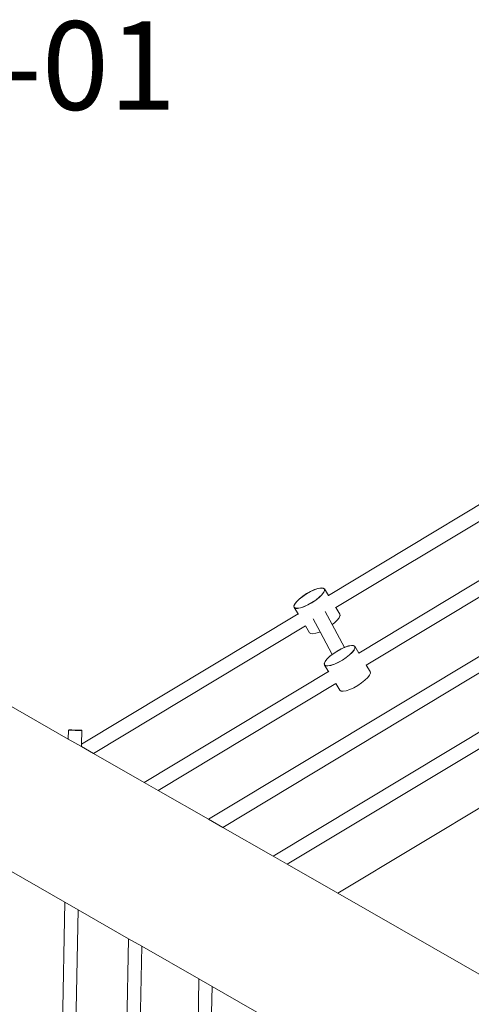
# Model space of a CAD drawing. Units: millimetres. Extents: x -3212 to 4167, y -4283 to 3628.
# Drawn here: x -1360 to -851, y 666 to 1778 of the extents above; entities that cross this region are included whole.
import ezdxf

# ---------------------------------------------------------------- set-up
doc = ezdxf.new("R2010")
doc.units = ezdxf.units.MM
doc.layers.get('0').update_dxf_attribs({"lineweight": 5})
doc.layers.add('Артикул', color=1, linetype='Continuous', lineweight=5)

msp = doc.modelspace()

# ---------------------------------------------------------------- linework, layer by layer
for p, q in [((-832.4, 1235.7), (-1012, 1127.4)), ((-1003.7, 1113.7), (-824, 1222)), ((-798.1, 1170.7), (-977.7, 1062.4)), ((-969.4, 1048.8), (-789.8, 1157.1)), ((-1027.9, 1133.8), (-1023.9, 1135.2)), ((-1027.8, 1134), (-1023.8, 1135.4)), ((-1023.9, 1135.2), (-1020.5, 1135.8)), ((-1023.8, 1135.4), (-1020.4, 1136)), ((-1020.5, 1135.8), (-1018.1, 1135.6)), ((-1020.4, 1136), (-1018, 1135.8)), ((-1018.1, 1135.6), (-1016.7, 1134.7)), ((-1018, 1135.8), (-1016.6, 1134.9)), ((-1016.7, 1134.7), (-1016.5, 1133)), ((-1016.6, 1134.9), (-1016.4, 1133.2)), ((-1016.6, 1134.9), (-1012, 1127.4)), ((-1048, 1120.4), (-1045, 1123.4)), ((-1047.9, 1120.7), (-1044.9, 1123.6)), ((-1045, 1123.4), (-1041.1, 1126.4)), ((-1044.9, 1123.6), (-1041.1, 1126.6)), ((-1041.1, 1126.6), (-1036.7, 1129.5)), ((-1041.1, 1126.4), (-1036.8, 1129.3)), ((-1036.8, 1129.3), (-1032.3, 1131.8)), ((-1036.7, 1129.5), (-1032.2, 1132)), ((-1032.3, 1131.8), (-1027.9, 1133.8)), ((-1032.2, 1132), (-1027.8, 1134)), ((-1022.6, 1125.1), (-1026.4, 1122.1)), ((-1022.5, 1125.4), (-1026.3, 1122.3)), ((-1019.6, 1128.1), (-1022.6, 1125.1)), ((-1019.5, 1128.3), (-1022.5, 1125.4)), ((-1017.5, 1130.8), (-1019.6, 1128.1)), ((-1017.4, 1131), (-1019.5, 1128.3)), ((-1017.4, 1131), (-1017.5, 1130.8)), ((-1016.5, 1133), (-1017.4, 1131)), ((-1016.4, 1133.2), (-1016.5, 1133)), ((-1016.5, 1133), (-1016.5, 1133)), ((-1012, 1127.4), (-1011.9, 1127.1)), ((-1051.1, 1115.5), (-1051, 1115.7)), ((-1050.9, 1113.8), (-1051.1, 1115.5)), ((-1051, 1115.7), (-1050.1, 1117.7)), ((-1050.8, 1114.1), (-1051, 1115.7)), ((-1051, 1115.7), (-1051, 1115.7)), ((-1049.5, 1112.9), (-1050.9, 1113.8)), ((-1050.9, 1113.8), (-1046.4, 1106.6)), ((-1049.4, 1113.1), (-1050.8, 1114.1)), ((-1050.1, 1117.7), (-1048, 1120.4)), ((-1050.1, 1117.7), (-1050, 1118)), ((-1050, 1118), (-1047.9, 1120.7)), ((-1047, 1112.7), (-1049.5, 1112.9)), ((-1047, 1113), (-1049.4, 1113.1)), ((-1043.6, 1113.6), (-1047, 1113)), ((-1043.7, 1113.3), (-1047, 1112.7)), ((-1039.7, 1114.7), (-1043.7, 1113.3)), ((-1039.6, 1114.9), (-1043.6, 1113.6)), ((-1035.3, 1116.7), (-1039.7, 1114.7)), ((-1035.2, 1116.9), (-1039.6, 1114.9)), ((-1030.7, 1119.2), (-1035.3, 1116.7)), ((-1030.7, 1119.5), (-1035.2, 1116.9)), ((-1026.3, 1122.3), (-1030.7, 1119.5)), ((-1026.4, 1122.1), (-1030.7, 1119.2)), ((-1004, 1113.5), (-1003.7, 1113.7)), ((-1003.7, 1113.7), (-999.2, 1106.3)), ((-1305.5, 965.3), (-1557.8, 1109.9)), ((-1046.4, 1106.6), (-1290.6, 959.4)), ((-1147.2, 874.6), (-763.8, 1105.8)), ((-1046.4, 1106.6), (-1046.1, 1106)), ((-1029.3, 1101.2), (-1021.5, 1086.5)), ((-1007.7, 1094.6), (-1015.6, 1109.5)), ((-1000, 1102.2), (-1002.1, 1099.5)), ((-999.1, 1104.4), (-1000, 1102.2)), ((-999.2, 1106.3), (-999, 1104.7)), ((-999, 1104.7), (-999.1, 1104.5)), ((-999.1, 1104.5), (-999.1, 1104.4)), ((-1277, 949), (-1038.1, 1093)), ((-1131.3, 865.5), (-755.5, 1092.1)), ((-1038.1, 1093), (-1033.4, 1085.3)), ((-1038.1, 1093), (-1038, 1093)), ((-1005.2, 1096.5), (-1007.7, 1094.6)), ((-994.1, 1068.8), (-1007.7, 1094.6)), ((-1002.1, 1099.5), (-1005.2, 1096.5)), ((-1032.1, 1084.3), (-1033.4, 1085.3)), ((-1029.6, 1084.2), (-1032.1, 1084.3)), ((-1026.3, 1084.8), (-1029.6, 1084.2)), ((-1022.3, 1086.1), (-1026.3, 1084.8)), ((-1021.5, 1086.5), (-1022.3, 1086.1)), ((-1021.5, 1086.5), (-1007.9, 1060.8)), ((-998, 1066.8), (-993.6, 1068.9)), ((-997.9, 1067.1), (-994.1, 1068.8)), ((-994.1, 1068.8), (-993.5, 1069.1)), ((-993.6, 1068.9), (-989.6, 1070.2)), ((-993.5, 1069.1), (-989.5, 1070.5)), ((-989.6, 1070.2), (-986.2, 1070.8)), ((-989.5, 1070.5), (-986.1, 1071.1)), ((-986.2, 1070.8), (-983.8, 1070.7)), ((-986.1, 1071.1), (-983.7, 1070.9)), ((-983.8, 1070.7), (-982.4, 1069.7)), ((-983.7, 1070.9), (-982.3, 1070)), ((-982.2, 1068.1), (-983.1, 1066.1)), ((-982.4, 1069.7), (-982.2, 1068.1)), ((-982.3, 1070), (-982.1, 1068.3)), ((-982.3, 1070), (-977.7, 1062.4)), ((-982.1, 1068.3), (-982.2, 1068.1)), ((-982.2, 1068.1), (-982.2, 1068.1)), ((-1013.7, 1055.5), (-1010.7, 1058.4)), ((-1013.6, 1055.7), (-1010.6, 1058.7)), ((-1010.7, 1058.4), (-1006.8, 1061.5)), ((-1010.6, 1058.7), (-1007.9, 1060.8)), ((-1007.9, 1060.8), (-1006.8, 1061.7)), ((-1006.8, 1061.7), (-1002.4, 1064.6)), ((-1006.8, 1061.5), (-1002.5, 1064.3)), ((-1002.5, 1064.3), (-998, 1066.8)), ((-1002.4, 1064.6), (-997.9, 1067.1)), ((-992, 1057.4), (-996.4, 1054.5)), ((-992.1, 1057.2), (-996.4, 1054.3)), ((-988.3, 1060.2), (-992.1, 1057.2)), ((-988.2, 1060.4), (-992, 1057.4)), ((-985.3, 1063.1), (-988.3, 1060.2)), ((-985.2, 1063.4), (-988.2, 1060.4)), ((-983.2, 1065.8), (-985.3, 1063.1)), ((-983.1, 1066.1), (-985.2, 1063.4)), ((-983.1, 1066.1), (-983.2, 1065.8)), ((-977.7, 1062.4), (-977.6, 1062.2)), ((-1016.8, 1050.5), (-1016.7, 1050.7)), ((-1016.6, 1048.9), (-1016.8, 1050.5)), ((-1016.7, 1050.8), (-1015.8, 1052.8)), ((-1016.7, 1050.7), (-1016.7, 1050.8)), ((-1016.5, 1049.1), (-1016.7, 1050.7)), ((-1015.2, 1047.9), (-1016.6, 1048.9)), ((-1016.6, 1048.9), (-1012.1, 1041.7)), ((-1015.1, 1048.2), (-1016.5, 1049.1)), ((-1015.8, 1052.8), (-1013.7, 1055.5)), ((-1015.8, 1052.8), (-1015.7, 1053)), ((-1015.7, 1053), (-1013.6, 1055.7)), ((-1012.7, 1047.8), (-1015.2, 1047.9)), ((-1012.7, 1048), (-1015.1, 1048.2)), ((-1009.3, 1048.6), (-1012.7, 1048)), ((-1009.4, 1048.4), (-1012.7, 1047.8)), ((-1005.4, 1049.8), (-1009.4, 1048.4)), ((-1005.3, 1050), (-1009.3, 1048.6)), ((-1001, 1051.8), (-1005.4, 1049.8)), ((-1000.9, 1052), (-1005.3, 1050)), ((-996.4, 1054.3), (-1001, 1051.8)), ((-996.4, 1054.5), (-1000.9, 1052)), ((-969.7, 1048.6), (-969.4, 1048.8)), ((-969.4, 1048.8), (-964.9, 1041.4)), ((-1220, 916.3), (-1012.1, 1041.7)), ((-1074.4, 832.9), (-729.5, 1040.8)), ((-1012.1, 1041.7), (-1011.8, 1041)), ((-967.8, 1034.6), (-970.9, 1031.6)), ((-965.7, 1037.3), (-967.8, 1034.6)), ((-964.8, 1039.5), (-965.7, 1037.3)), ((-964.9, 1041.4), (-964.7, 1039.7)), ((-964.7, 1039.7), (-964.8, 1039.5)), ((-964.8, 1039.5), (-964.8, 1039.5)), ((-1204.1, 907.2), (-1003.8, 1028)), ((-1058.5, 823.8), (-721.2, 1027.2)), ((-1003.8, 1028), (-1003.7, 1028.1)), ((-1003.8, 1028), (-999.1, 1020.3)), ((-983.5, 1023.2), (-988, 1021.2)), ((-979, 1025.7), (-983.5, 1023.2)), ((-974.7, 1028.6), (-979, 1025.7)), ((-970.9, 1031.6), (-974.7, 1028.6)), ((-997.8, 1019.4), (-999.1, 1020.3)), ((-995.3, 1019.2), (-997.8, 1019.4)), ((-992, 1019.8), (-995.3, 1019.2)), ((-988, 1021.2), (-992, 1019.8)), ((-1638.1, 969.3), (-1309.3, 780.9)), ((-1305.3, 975.4), (-1305.5, 965.3)), ((-1305.3, 975.4), (-1305.1, 975.4)), ((-1305, 975.4), (-1305.3, 975.4)), ((-1305.1, 975.4), (-1304.4, 975.5)), ((-1304.2, 975.3), (-1305, 975.4)), ((-1304.4, 975.5), (-1303.2, 975.5)), ((-1303, 975.3), (-1304.2, 975.3)), ((-1303.2, 975.5), (-1301.7, 975.5)), ((-1301.4, 975.2), (-1303, 975.3)), ((-1301.7, 975.5), (-1299.9, 975.4)), ((-1299.6, 975.2), (-1301.4, 975.2)), ((-1299.9, 975.4), (-1298, 975.4)), ((-1297.6, 975.1), (-1299.6, 975.2)), ((-1298, 975.4), (-1296, 975.4)), ((-1295.7, 975.1), (-1297.6, 975.1)), ((-1296, 975.4), (-1294.2, 975.3)), ((-1293.9, 975.1), (-1295.7, 975.1)), ((-1294.2, 975.3), (-1292.6, 975.3)), ((-1292.4, 975.1), (-1293.9, 975.1)), ((-1292.6, 975.3), (-1291.4, 975.2)), ((-1291.2, 975.1), (-1292.4, 975.1)), ((-1291.4, 975.2), (-1290.6, 975.2)), ((-1290.5, 975.1), (-1291.2, 975.1)), ((-1290.6, 975.2), (-1290.3, 975.1)), ((-1290.3, 975.1), (-1290.6, 959.4)), ((-1290.3, 975.1), (-1290.5, 975.1)), ((-1001.6, 791.2), (-695.2, 975.9)), ((-1290.7, 956.8), (-1305.5, 965.3)), ((-1290.6, 959.4), (-1290.7, 956.8)), ((-1277, 949), (-1290.7, 956.8)), ((-1220, 916.3), (-1277, 949)), ((-1204.1, 907.2), (-1220, 916.3)), ((-1147.2, 874.6), (-1204.1, 907.2)), ((-1131.3, 865.5), (-1147.2, 874.6)), ((-1074.4, 832.9), (-1131.3, 865.5)), ((-1058.5, 823.8), (-1074.4, 832.9)), ((-1001.6, 791.2), (-1058.5, 823.8)), ((-783.1, 666), (-1001.6, 791.2)), ((-1309.3, 780.9), (-1313.4, 584.2)), ((-1309.3, 780.9), (-1294.5, 772.4)), ((-1294.5, 772.4), (-1298.4, 583.9)), ((-1294.5, 772.4), (-1237.5, 739.7)), ((-1237.5, 739.7), (-1240.8, 578.1)), ((-1222.7, 731.2), (-1237.5, 739.7)), ((-1222.7, 731.2), (-1225.9, 577.9)), ((-1158.1, 694.3), (-1222.7, 731.2)), ((-1158.1, 694.3), (-1166.8, 278)), ((-1143.3, 685.8), (-1158.1, 694.3)), ((-1143.3, 685.8), (-1151.8, 277.8)), ((-1009.9, 609.4), (-1143.3, 685.8))]:
    msp.add_line(p, q)

# ---------------------------------------------------------------- texts
at = {"layer": 'Артикул'}
msp.add_text('AT18990009-3-01', height=100, dxfattribs=at).set_placement((-2276.2, 1676))

doc.saveas('drawing.dxf')
